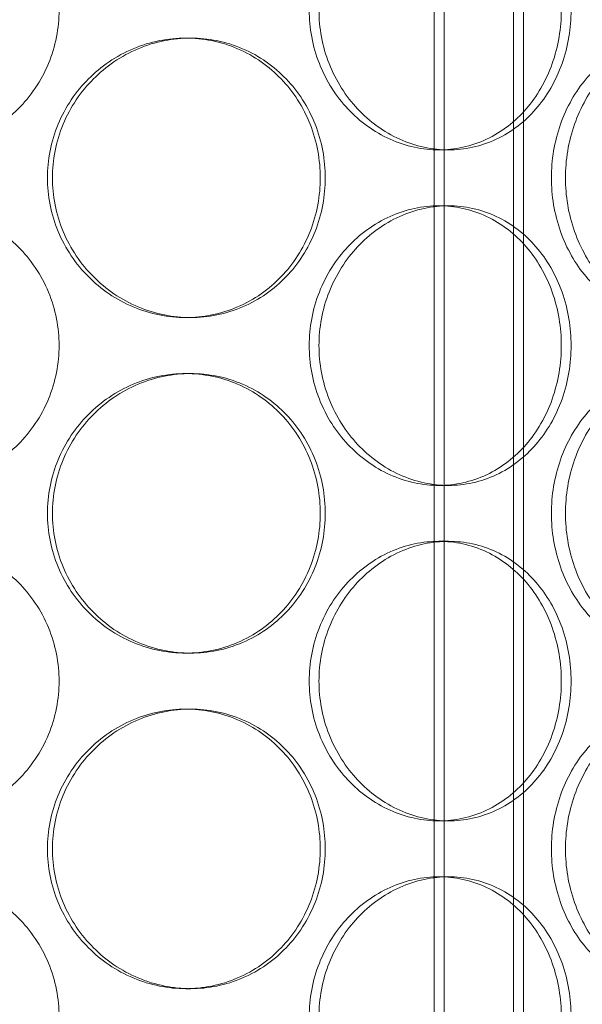
# Model space of a CAD drawing. Units: millimetres. Extents: x 301593 to 323307, y 164090 to 179454.
# Drawn here: x 304637 to 304738, y 175464 to 175640 of the extents above; entities that cross this region are included whole.
import ezdxf

# ---------------------------------------------------------------- set-up
doc = ezdxf.new("R2010")
doc.units = ezdxf.units.MM
doc.linetypes.add('DASHED', pattern=[0])
doc.layers.add('Skrytá (ISO)', color=1, linetype='DASHED', lineweight=18)

msp = doc.modelspace()

# ---------------------------------------------------------------- linework, layer by layer
at = {"layer": 'Skrytá (ISO)', "ltscale": 13.539652}
for p, q in [((304711.14, 175190.48), (304711.14, 176198.48)), ((304712.94, 175190.48), (304712.94, 176198.48)), ((304725.34, 175190.48), (304725.34, 176198.48)), ((304727.14, 175190.48), (304727.14, 176198.48))]:
    msp.add_line(p, q, dxfattribs=at)
at = {"layer": 'Skrytá (ISO)', "ltscale": 0.253737}
for p, q in [((304667.65, 175636.48), (304666.76, 175636.48)), ((304711.99, 175616.48), (304713.73, 175616.48)), ((304711.99, 175606.48), (304713.73, 175606.48)), ((304667.65, 175586.48), (304666.76, 175586.48)), ((304667.65, 175576.48), (304666.76, 175576.48)), ((304711.99, 175556.48), (304713.73, 175556.48)), ((304711.99, 175546.48), (304713.73, 175546.48)), ((304667.65, 175526.48), (304666.76, 175526.48)), ((304667.65, 175516.48), (304666.76, 175516.48)), ((304711.99, 175496.48), (304713.73, 175496.48)), ((304711.99, 175486.48), (304713.73, 175486.48)), ((304667.65, 175466.48), (304666.76, 175466.48))]:
    msp.add_line(p, q, dxfattribs=at)
at = {"layer": 'Skrytá (ISO)', "ltscale": 12.66987}
for points in [[(304644.14, 175641.48), (304644.14, 175639.91), (304643.99, 175638.29), (304643.36, 175635.06), (304642.88, 175633.45), (304641.6, 175630.37), (304640.8, 175628.9), (304638.97, 175626.17), (304637.93, 175624.92), (304635.71, 175622.7), (304634.46, 175621.66), (304631.73, 175619.82), (304630.25, 175619.03), (304627.17, 175617.75), (304625.57, 175617.27), (304622.34, 175616.64), (304620.71, 175616.48), (304617.57, 175616.48), (304615.95, 175616.64), (304612.72, 175617.27), (304611.11, 175617.75), (304608.03, 175619.03), (304606.56, 175619.82), (304603.83, 175621.66), (304602.57, 175622.7), (304600.35, 175624.92), (304599.31, 175626.17), (304597.48, 175628.9), (304596.68, 175630.37), (304595.41, 175633.45), (304594.93, 175635.06), (304594.29, 175638.29), (304594.14, 175639.91), (304594.14, 175643.06), (304594.29, 175644.68), (304594.93, 175647.91), (304595.41, 175649.52), (304596.68, 175652.6), (304597.48, 175654.07), (304599.31, 175656.8), (304600.35, 175658.05), (304602.57, 175660.27), (304603.83, 175661.31), (304606.56, 175663.15), (304608.03, 175663.94), (304611.11, 175665.22), (304612.72, 175665.7), (304615.95, 175666.33), (304617.57, 175666.48), (304620.71, 175666.48), (304622.34, 175666.33), (304625.57, 175665.7), (304627.17, 175665.22), (304630.25, 175663.94), (304631.73, 175663.15), (304634.46, 175661.31), (304635.71, 175660.27), (304637.93, 175658.05), (304638.97, 175656.8), (304640.8, 175654.07), (304641.6, 175652.6), (304642.88, 175649.52), (304643.36, 175647.91), (304643.99, 175644.68), (304644.14, 175643.06), (304644.14, 175641.48)], [(304735.63, 175641.48), (304735.63, 175639.91), (304735.5, 175638.29), (304734.96, 175635.06), (304734.55, 175633.45), (304733.46, 175630.37), (304732.78, 175628.9), (304731.2, 175626.17), (304730.3, 175624.92), (304728.38, 175622.7), (304727.3, 175621.66), (304724.91, 175619.82), (304723.62, 175619.03), (304720.9, 175617.75), (304719.48, 175617.27), (304716.6, 175616.64), (304715.14, 175616.48), (304712.31, 175616.48), (304710.84, 175616.64), (304707.9, 175617.27), (304706.43, 175617.75), (304703.6, 175619.03), (304702.23, 175619.82), (304699.7, 175621.66), (304698.53, 175622.7), (304696.45, 175624.92), (304695.47, 175626.17), (304693.74, 175628.9), (304692.99, 175630.37), (304691.78, 175633.45), (304691.32, 175635.06), (304690.72, 175638.29), (304690.58, 175639.91), (304690.58, 175643.06), (304690.72, 175644.68), (304691.32, 175647.91), (304691.78, 175649.52), (304692.99, 175652.6), (304693.74, 175654.07), (304695.47, 175656.8), (304696.45, 175658.05), (304698.53, 175660.27), (304699.7, 175661.31), (304702.23, 175663.15), (304703.6, 175663.94), (304706.43, 175665.22), (304707.9, 175665.7), (304710.84, 175666.33), (304712.31, 175666.48), (304715.14, 175666.48), (304716.6, 175666.33), (304719.48, 175665.7), (304720.9, 175665.22), (304723.62, 175663.94), (304724.91, 175663.15), (304727.3, 175661.31), (304728.38, 175660.27), (304730.3, 175658.05), (304731.2, 175656.8), (304732.78, 175654.07), (304733.46, 175652.6), (304734.55, 175649.52), (304734.96, 175647.91), (304735.5, 175644.68), (304735.63, 175643.06), (304735.63, 175641.48)], [(304644.14, 175581.48), (304644.14, 175579.91), (304643.99, 175578.29), (304643.36, 175575.06), (304642.88, 175573.45), (304641.6, 175570.37), (304640.8, 175568.9), (304638.97, 175566.17), (304637.93, 175564.92), (304635.71, 175562.7), (304634.46, 175561.66), (304631.73, 175559.82), (304630.25, 175559.03), (304627.17, 175557.75), (304625.57, 175557.27), (304622.34, 175556.64), (304620.71, 175556.48), (304617.57, 175556.48), (304615.95, 175556.64), (304612.72, 175557.27), (304611.11, 175557.75), (304608.03, 175559.03), (304606.56, 175559.82), (304603.83, 175561.66), (304602.57, 175562.7), (304600.35, 175564.92), (304599.31, 175566.17), (304597.48, 175568.9), (304596.68, 175570.37), (304595.41, 175573.45), (304594.93, 175575.06), (304594.29, 175578.29), (304594.14, 175579.91), (304594.14, 175583.06), (304594.29, 175584.68), (304594.93, 175587.91), (304595.41, 175589.52), (304596.68, 175592.6), (304597.48, 175594.07), (304599.31, 175596.8), (304600.35, 175598.05), (304602.57, 175600.27), (304603.83, 175601.31), (304606.56, 175603.15), (304608.03, 175603.94), (304611.11, 175605.22), (304612.72, 175605.7), (304615.95, 175606.33), (304617.57, 175606.48), (304620.71, 175606.48), (304622.34, 175606.33), (304625.57, 175605.7), (304627.17, 175605.22), (304630.25, 175603.94), (304631.73, 175603.15), (304634.46, 175601.31), (304635.71, 175600.27), (304637.93, 175598.05), (304638.97, 175596.8), (304640.8, 175594.07), (304641.6, 175592.6), (304642.88, 175589.52), (304643.36, 175587.91), (304643.99, 175584.68), (304644.14, 175583.06), (304644.14, 175581.48)], [(304735.63, 175581.48), (304735.63, 175579.91), (304735.5, 175578.29), (304734.96, 175575.06), (304734.55, 175573.45), (304733.46, 175570.37), (304732.78, 175568.9), (304731.2, 175566.17), (304730.3, 175564.92), (304728.38, 175562.7), (304727.3, 175561.66), (304724.91, 175559.82), (304723.62, 175559.03), (304720.9, 175557.75), (304719.48, 175557.27), (304716.6, 175556.64), (304715.14, 175556.48), (304712.31, 175556.48), (304710.84, 175556.64), (304707.9, 175557.27), (304706.43, 175557.75), (304703.6, 175559.03), (304702.23, 175559.82), (304699.7, 175561.66), (304698.53, 175562.7), (304696.45, 175564.92), (304695.47, 175566.17), (304693.74, 175568.9), (304692.99, 175570.37), (304691.78, 175573.45), (304691.32, 175575.06), (304690.72, 175578.29), (304690.58, 175579.91), (304690.58, 175583.06), (304690.72, 175584.68), (304691.32, 175587.91), (304691.78, 175589.52), (304692.99, 175592.6), (304693.74, 175594.07), (304695.47, 175596.8), (304696.45, 175598.05), (304698.53, 175600.27), (304699.7, 175601.31), (304702.23, 175603.15), (304703.6, 175603.94), (304706.43, 175605.22), (304707.9, 175605.7), (304710.84, 175606.33), (304712.31, 175606.48), (304715.14, 175606.48), (304716.6, 175606.33), (304719.48, 175605.7), (304720.9, 175605.22), (304723.62, 175603.94), (304724.91, 175603.15), (304727.3, 175601.31), (304728.38, 175600.27), (304730.3, 175598.05), (304731.2, 175596.8), (304732.78, 175594.07), (304733.46, 175592.6), (304734.55, 175589.52), (304734.96, 175587.91), (304735.5, 175584.68), (304735.63, 175583.06), (304735.63, 175581.48)], [(304644.14, 175521.48), (304644.14, 175519.91), (304643.99, 175518.29), (304643.36, 175515.06), (304642.88, 175513.45), (304641.6, 175510.37), (304640.8, 175508.9), (304638.97, 175506.17), (304637.93, 175504.92), (304635.71, 175502.7), (304634.46, 175501.66), (304631.73, 175499.82), (304630.25, 175499.03), (304627.17, 175497.75), (304625.57, 175497.27), (304622.34, 175496.64), (304620.71, 175496.48), (304617.57, 175496.48), (304615.95, 175496.64), (304612.72, 175497.27), (304611.11, 175497.75), (304608.03, 175499.03), (304606.56, 175499.82), (304603.83, 175501.66), (304602.57, 175502.7), (304600.35, 175504.92), (304599.31, 175506.17), (304597.48, 175508.9), (304596.68, 175510.37), (304595.41, 175513.45), (304594.93, 175515.06), (304594.29, 175518.29), (304594.14, 175519.91), (304594.14, 175523.06), (304594.29, 175524.68), (304594.93, 175527.91), (304595.41, 175529.52), (304596.68, 175532.6), (304597.48, 175534.07), (304599.31, 175536.8), (304600.35, 175538.05), (304602.57, 175540.27), (304603.83, 175541.31), (304606.56, 175543.15), (304608.03, 175543.94), (304611.11, 175545.22), (304612.72, 175545.7), (304615.95, 175546.33), (304617.57, 175546.48), (304620.71, 175546.48), (304622.34, 175546.33), (304625.57, 175545.7), (304627.17, 175545.22), (304630.25, 175543.94), (304631.73, 175543.15), (304634.46, 175541.31), (304635.71, 175540.27), (304637.93, 175538.05), (304638.97, 175536.8), (304640.8, 175534.07), (304641.6, 175532.6), (304642.88, 175529.52), (304643.36, 175527.91), (304643.99, 175524.68), (304644.14, 175523.06), (304644.14, 175521.48)], [(304735.63, 175521.48), (304735.63, 175519.91), (304735.5, 175518.29), (304734.96, 175515.06), (304734.55, 175513.45), (304733.46, 175510.37), (304732.78, 175508.9), (304731.2, 175506.17), (304730.3, 175504.92), (304728.38, 175502.7), (304727.3, 175501.66), (304724.91, 175499.82), (304723.62, 175499.03), (304720.9, 175497.75), (304719.48, 175497.27), (304716.6, 175496.64), (304715.14, 175496.48), (304712.31, 175496.48), (304710.84, 175496.64), (304707.9, 175497.27), (304706.43, 175497.75), (304703.6, 175499.03), (304702.23, 175499.82), (304699.7, 175501.66), (304698.53, 175502.7), (304696.45, 175504.92), (304695.47, 175506.17), (304693.74, 175508.9), (304692.99, 175510.37), (304691.78, 175513.45), (304691.32, 175515.06), (304690.72, 175518.29), (304690.58, 175519.91), (304690.58, 175523.06), (304690.72, 175524.68), (304691.32, 175527.91), (304691.78, 175529.52), (304692.99, 175532.6), (304693.74, 175534.07), (304695.47, 175536.8), (304696.45, 175538.05), (304698.53, 175540.27), (304699.7, 175541.31), (304702.23, 175543.15), (304703.6, 175543.94), (304706.43, 175545.22), (304707.9, 175545.7), (304710.84, 175546.33), (304712.31, 175546.48), (304715.14, 175546.48), (304716.6, 175546.33), (304719.48, 175545.7), (304720.9, 175545.22), (304723.62, 175543.94), (304724.91, 175543.15), (304727.3, 175541.31), (304728.38, 175540.27), (304730.3, 175538.05), (304731.2, 175536.8), (304732.78, 175534.07), (304733.46, 175532.6), (304734.55, 175529.52), (304734.96, 175527.91), (304735.5, 175524.68), (304735.63, 175523.06), (304735.63, 175521.48)], [(304644.14, 175461.48), (304644.14, 175459.91), (304643.99, 175458.29), (304643.36, 175455.06), (304642.88, 175453.45), (304641.6, 175450.37), (304640.8, 175448.9), (304638.97, 175446.17), (304637.93, 175444.92), (304635.71, 175442.7), (304634.46, 175441.66), (304631.73, 175439.82), (304630.25, 175439.03), (304627.17, 175437.75), (304625.57, 175437.27), (304622.34, 175436.64), (304620.71, 175436.48), (304617.57, 175436.48), (304615.95, 175436.64), (304612.72, 175437.27), (304611.11, 175437.75), (304608.03, 175439.03), (304606.56, 175439.82), (304603.83, 175441.66), (304602.57, 175442.7), (304600.35, 175444.92), (304599.31, 175446.17), (304597.48, 175448.9), (304596.68, 175450.37), (304595.41, 175453.45), (304594.93, 175455.06), (304594.29, 175458.29), (304594.14, 175459.91), (304594.14, 175463.06), (304594.29, 175464.68), (304594.93, 175467.91), (304595.41, 175469.52), (304596.68, 175472.6), (304597.48, 175474.07), (304599.31, 175476.8), (304600.35, 175478.05), (304602.57, 175480.27), (304603.83, 175481.31), (304606.56, 175483.15), (304608.03, 175483.94), (304611.11, 175485.22), (304612.72, 175485.7), (304615.95, 175486.33), (304617.57, 175486.48), (304620.71, 175486.48), (304622.34, 175486.33), (304625.57, 175485.7), (304627.17, 175485.22), (304630.25, 175483.94), (304631.73, 175483.15), (304634.46, 175481.31), (304635.71, 175480.27), (304637.93, 175478.05), (304638.97, 175476.8), (304640.8, 175474.07), (304641.6, 175472.6), (304642.88, 175469.52), (304643.36, 175467.91), (304643.99, 175464.68), (304644.14, 175463.06), (304644.14, 175461.48)], [(304735.63, 175461.48), (304735.63, 175459.91), (304735.5, 175458.29), (304734.96, 175455.06), (304734.55, 175453.45), (304733.46, 175450.37), (304732.78, 175448.9), (304731.2, 175446.17), (304730.3, 175444.92), (304728.38, 175442.7), (304727.3, 175441.66), (304724.91, 175439.82), (304723.62, 175439.03), (304720.9, 175437.75), (304719.48, 175437.27), (304716.6, 175436.64), (304715.14, 175436.48), (304712.31, 175436.48), (304710.84, 175436.64), (304707.9, 175437.27), (304706.43, 175437.75), (304703.6, 175439.03), (304702.23, 175439.82), (304699.7, 175441.66), (304698.53, 175442.7), (304696.45, 175444.92), (304695.47, 175446.17), (304693.74, 175448.9), (304692.99, 175450.37), (304691.78, 175453.45), (304691.32, 175455.06), (304690.72, 175458.29), (304690.58, 175459.91), (304690.58, 175463.06), (304690.72, 175464.68), (304691.32, 175467.91), (304691.78, 175469.52), (304692.99, 175472.6), (304693.74, 175474.07), (304695.47, 175476.8), (304696.45, 175478.05), (304698.53, 175480.27), (304699.7, 175481.31), (304702.23, 175483.15), (304703.6, 175483.94), (304706.43, 175485.22), (304707.9, 175485.7), (304710.84, 175486.33), (304712.31, 175486.48), (304715.14, 175486.48), (304716.6, 175486.33), (304719.48, 175485.7), (304720.9, 175485.22), (304723.62, 175483.94), (304724.91, 175483.15), (304727.3, 175481.31), (304728.38, 175480.27), (304730.3, 175478.05), (304731.2, 175476.8), (304732.78, 175474.07), (304733.46, 175472.6), (304734.55, 175469.52), (304734.96, 175467.91), (304735.5, 175464.68), (304735.63, 175463.06), (304735.63, 175461.48)]]:
    msp.add_open_spline(points, degree=3, knots=[0, 0, 0, 0, 0.471305, 0.471305, 0.94261, 0.94261, 1.413915, 1.413915, 1.88522, 1.88522, 2.356523, 2.356523, 2.827825, 2.827825, 3.299127, 3.299127, 3.77043, 3.77043, 4.241732, 4.241732, 4.713034, 4.713034, 5.184337, 5.184337, 5.655639, 5.655639, 6.126944, 6.126944, 6.598249, 6.598249, 7.069554, 7.069554, 7.540859, 7.540859, 8.012164, 8.012164, 8.483469, 8.483469, 8.954774, 8.954774, 9.42608, 9.42608, 9.897382, 9.897382, 10.368684, 10.368684, 10.839987, 10.839987, 11.311289, 11.311289, 11.782591, 11.782591, 12.253893, 12.253893, 12.725196, 12.725196, 13.196498, 13.196498, 13.667803, 13.667803, 14.139108, 14.139108, 14.610413, 14.610413, 15.081718, 15.081718, 15.081718, 15.081718], dxfattribs=at)
at = {"layer": 'Skrytá (ISO)', "ltscale": 12.670268}
for points in [[(304733.88, 175641.48), (304733.88, 175643.06), (304733.75, 175644.68), (304733.21, 175647.91), (304732.8, 175649.52), (304731.71, 175652.6), (304731.03, 175654.07), (304729.46, 175656.8), (304728.56, 175658.05), (304726.64, 175660.27), (304725.56, 175661.31), (304723.17, 175663.15), (304721.88, 175663.94), (304719.17, 175665.22), (304717.74, 175665.7), (304714.86, 175666.33), (304713.41, 175666.48), (304710.58, 175666.48), (304709.11, 175666.33), (304706.16, 175665.7), (304704.69, 175665.22), (304701.86, 175663.94), (304700.49, 175663.15), (304697.96, 175661.31), (304696.79, 175660.27), (304694.71, 175658.05), (304693.73, 175656.8), (304692, 175654.07), (304691.25, 175652.6), (304690.04, 175649.52), (304689.58, 175647.91), (304688.98, 175644.68), (304688.83, 175643.06), (304688.83, 175639.91), (304688.98, 175638.29), (304689.58, 175635.06), (304690.04, 175633.45), (304691.25, 175630.37), (304692, 175628.9), (304693.73, 175626.17), (304694.71, 175624.92), (304696.79, 175622.7), (304697.96, 175621.66), (304700.49, 175619.82), (304701.86, 175619.03), (304704.69, 175617.75), (304706.16, 175617.27), (304709.11, 175616.64), (304710.58, 175616.48), (304713.41, 175616.48), (304714.86, 175616.64), (304717.74, 175617.27), (304719.17, 175617.75), (304721.88, 175619.03), (304723.17, 175619.82), (304725.56, 175621.66), (304726.64, 175622.7), (304728.56, 175624.92), (304729.46, 175626.17), (304731.03, 175628.9), (304731.71, 175630.37), (304732.8, 175633.45), (304733.21, 175635.06), (304733.75, 175638.29), (304733.88, 175639.91), (304733.88, 175641.48)], [(304642.06, 175611.48), (304642.06, 175609.91), (304642.21, 175608.29), (304642.85, 175605.06), (304643.33, 175603.45), (304644.6, 175600.37), (304645.4, 175598.9), (304647.23, 175596.17), (304648.26, 175594.92), (304650.47, 175592.7), (304651.71, 175591.66), (304654.41, 175589.82), (304655.87, 175589.03), (304658.9, 175587.75), (304660.48, 175587.27), (304663.64, 175586.64), (304665.23, 175586.48), (304668.29, 175586.48), (304669.87, 175586.64), (304673.01, 175587.27), (304674.56, 175587.75), (304677.53, 175589.03), (304678.95, 175589.82), (304681.57, 175591.66), (304682.77, 175592.7), (304684.89, 175594.92), (304685.89, 175596.17), (304687.64, 175598.9), (304688.39, 175600.37), (304689.61, 175603.45), (304690.06, 175605.06), (304690.67, 175608.29), (304690.81, 175609.91), (304690.81, 175613.06), (304690.67, 175614.68), (304690.06, 175617.91), (304689.61, 175619.52), (304688.39, 175622.6), (304687.64, 175624.07), (304685.89, 175626.8), (304684.89, 175628.05), (304682.77, 175630.27), (304681.57, 175631.31), (304678.95, 175633.15), (304677.53, 175633.94), (304674.56, 175635.22), (304673.01, 175635.7), (304669.87, 175636.33), (304668.29, 175636.48), (304665.23, 175636.48), (304663.64, 175636.33), (304660.48, 175635.7), (304658.9, 175635.22), (304655.87, 175633.94), (304654.41, 175633.15), (304651.71, 175631.31), (304650.47, 175630.27), (304648.26, 175628.05), (304647.23, 175626.8), (304645.4, 175624.07), (304644.6, 175622.6), (304643.33, 175619.52), (304642.85, 175617.91), (304642.21, 175614.68), (304642.06, 175613.06), (304642.06, 175611.48)], [(304732.11, 175611.48), (304732.11, 175609.91), (304732.24, 175608.29), (304732.78, 175605.06), (304733.19, 175603.45), (304734.27, 175600.37), (304734.95, 175598.9), (304736.49, 175596.17), (304737.37, 175594.92), (304739.22, 175592.7), (304740.25, 175591.66), (304742.5, 175589.82), (304743.71, 175589.03), (304746.2, 175587.75), (304747.49, 175587.27), (304750.06, 175586.64), (304751.34, 175586.48), (304753.8, 175586.48), (304755.06, 175586.64), (304757.54, 175587.27), (304758.76, 175587.75), (304761.08, 175589.03), (304762.18, 175589.82), (304764.2, 175591.66), (304765.12, 175592.7), (304766.74, 175594.92), (304767.5, 175596.17), (304768.82, 175598.9), (304769.39, 175600.37), (304770.3, 175603.45), (304770.64, 175605.06), (304771.09, 175608.29), (304771.2, 175609.91), (304771.2, 175613.06), (304771.09, 175614.68), (304770.64, 175617.91), (304770.3, 175619.52), (304769.39, 175622.6), (304768.82, 175624.07), (304767.5, 175626.8), (304766.74, 175628.05), (304765.12, 175630.27), (304764.2, 175631.31), (304762.18, 175633.15), (304761.08, 175633.94), (304758.76, 175635.22), (304757.54, 175635.7), (304755.06, 175636.33), (304753.8, 175636.48), (304751.34, 175636.48), (304750.06, 175636.33), (304747.49, 175635.7), (304746.2, 175635.22), (304743.71, 175633.94), (304742.5, 175633.15), (304740.25, 175631.31), (304739.22, 175630.27), (304737.37, 175628.05), (304736.49, 175626.8), (304734.95, 175624.07), (304734.27, 175622.6), (304733.19, 175619.52), (304732.78, 175617.91), (304732.24, 175614.68), (304732.11, 175613.06), (304732.11, 175611.48)], [(304733.88, 175581.48), (304733.88, 175583.06), (304733.75, 175584.68), (304733.21, 175587.91), (304732.8, 175589.52), (304731.71, 175592.6), (304731.03, 175594.07), (304729.46, 175596.8), (304728.56, 175598.05), (304726.64, 175600.27), (304725.56, 175601.31), (304723.17, 175603.15), (304721.88, 175603.94), (304719.17, 175605.22), (304717.74, 175605.7), (304714.86, 175606.33), (304713.41, 175606.48), (304710.58, 175606.48), (304709.11, 175606.33), (304706.16, 175605.7), (304704.69, 175605.22), (304701.86, 175603.94), (304700.49, 175603.15), (304697.96, 175601.31), (304696.79, 175600.27), (304694.71, 175598.05), (304693.73, 175596.8), (304692, 175594.07), (304691.25, 175592.6), (304690.04, 175589.52), (304689.58, 175587.91), (304688.98, 175584.68), (304688.83, 175583.06), (304688.83, 175579.91), (304688.98, 175578.29), (304689.58, 175575.06), (304690.04, 175573.45), (304691.25, 175570.37), (304692, 175568.9), (304693.73, 175566.17), (304694.71, 175564.92), (304696.79, 175562.7), (304697.96, 175561.66), (304700.49, 175559.82), (304701.86, 175559.03), (304704.69, 175557.75), (304706.16, 175557.27), (304709.11, 175556.64), (304710.58, 175556.48), (304713.41, 175556.48), (304714.86, 175556.64), (304717.74, 175557.27), (304719.17, 175557.75), (304721.88, 175559.03), (304723.17, 175559.82), (304725.56, 175561.66), (304726.64, 175562.7), (304728.56, 175564.92), (304729.46, 175566.17), (304731.03, 175568.9), (304731.71, 175570.37), (304732.8, 175573.45), (304733.21, 175575.06), (304733.75, 175578.29), (304733.88, 175579.91), (304733.88, 175581.48)], [(304642.06, 175551.48), (304642.06, 175549.91), (304642.21, 175548.29), (304642.85, 175545.06), (304643.33, 175543.45), (304644.6, 175540.37), (304645.4, 175538.9), (304647.23, 175536.17), (304648.26, 175534.92), (304650.47, 175532.7), (304651.71, 175531.66), (304654.41, 175529.82), (304655.87, 175529.03), (304658.9, 175527.75), (304660.48, 175527.27), (304663.64, 175526.64), (304665.23, 175526.48), (304668.29, 175526.48), (304669.87, 175526.64), (304673.01, 175527.27), (304674.56, 175527.75), (304677.53, 175529.03), (304678.95, 175529.82), (304681.57, 175531.66), (304682.77, 175532.7), (304684.89, 175534.92), (304685.89, 175536.17), (304687.64, 175538.9), (304688.39, 175540.37), (304689.61, 175543.45), (304690.06, 175545.06), (304690.67, 175548.29), (304690.81, 175549.91), (304690.81, 175553.06), (304690.67, 175554.68), (304690.06, 175557.91), (304689.61, 175559.52), (304688.39, 175562.6), (304687.64, 175564.07), (304685.89, 175566.8), (304684.89, 175568.05), (304682.77, 175570.27), (304681.57, 175571.31), (304678.95, 175573.15), (304677.53, 175573.94), (304674.56, 175575.22), (304673.01, 175575.7), (304669.87, 175576.33), (304668.29, 175576.48), (304665.23, 175576.48), (304663.64, 175576.33), (304660.48, 175575.7), (304658.9, 175575.22), (304655.87, 175573.94), (304654.41, 175573.15), (304651.71, 175571.31), (304650.47, 175570.27), (304648.26, 175568.05), (304647.23, 175566.8), (304645.4, 175564.07), (304644.6, 175562.6), (304643.33, 175559.52), (304642.85, 175557.91), (304642.21, 175554.68), (304642.06, 175553.06), (304642.06, 175551.48)], [(304732.11, 175551.48), (304732.11, 175549.91), (304732.24, 175548.29), (304732.78, 175545.06), (304733.19, 175543.45), (304734.27, 175540.37), (304734.95, 175538.9), (304736.49, 175536.17), (304737.37, 175534.92), (304739.22, 175532.7), (304740.25, 175531.66), (304742.5, 175529.82), (304743.71, 175529.03), (304746.2, 175527.75), (304747.49, 175527.27), (304750.06, 175526.64), (304751.34, 175526.48), (304753.8, 175526.48), (304755.06, 175526.64), (304757.54, 175527.27), (304758.76, 175527.75), (304761.08, 175529.03), (304762.18, 175529.82), (304764.2, 175531.66), (304765.12, 175532.7), (304766.74, 175534.92), (304767.5, 175536.17), (304768.82, 175538.9), (304769.39, 175540.37), (304770.3, 175543.45), (304770.64, 175545.06), (304771.09, 175548.29), (304771.2, 175549.91), (304771.2, 175553.06), (304771.09, 175554.68), (304770.64, 175557.91), (304770.3, 175559.52), (304769.39, 175562.6), (304768.82, 175564.07), (304767.5, 175566.8), (304766.74, 175568.05), (304765.12, 175570.27), (304764.2, 175571.31), (304762.18, 175573.15), (304761.08, 175573.94), (304758.76, 175575.22), (304757.54, 175575.7), (304755.06, 175576.33), (304753.8, 175576.48), (304751.34, 175576.48), (304750.06, 175576.33), (304747.49, 175575.7), (304746.2, 175575.22), (304743.71, 175573.94), (304742.5, 175573.15), (304740.25, 175571.31), (304739.22, 175570.27), (304737.37, 175568.05), (304736.49, 175566.8), (304734.95, 175564.07), (304734.27, 175562.6), (304733.19, 175559.52), (304732.78, 175557.91), (304732.24, 175554.68), (304732.11, 175553.06), (304732.11, 175551.48)], [(304733.88, 175521.48), (304733.88, 175523.06), (304733.75, 175524.68), (304733.21, 175527.91), (304732.8, 175529.52), (304731.71, 175532.6), (304731.03, 175534.07), (304729.46, 175536.8), (304728.56, 175538.05), (304726.64, 175540.27), (304725.56, 175541.31), (304723.17, 175543.15), (304721.88, 175543.94), (304719.17, 175545.22), (304717.74, 175545.7), (304714.86, 175546.33), (304713.41, 175546.48), (304710.58, 175546.48), (304709.11, 175546.33), (304706.16, 175545.7), (304704.69, 175545.22), (304701.86, 175543.94), (304700.49, 175543.15), (304697.96, 175541.31), (304696.79, 175540.27), (304694.71, 175538.05), (304693.73, 175536.8), (304692, 175534.07), (304691.25, 175532.6), (304690.04, 175529.52), (304689.58, 175527.91), (304688.98, 175524.68), (304688.83, 175523.06), (304688.83, 175519.91), (304688.98, 175518.29), (304689.58, 175515.06), (304690.04, 175513.45), (304691.25, 175510.37), (304692, 175508.9), (304693.73, 175506.17), (304694.71, 175504.92), (304696.79, 175502.7), (304697.96, 175501.66), (304700.49, 175499.82), (304701.86, 175499.03), (304704.69, 175497.75), (304706.16, 175497.27), (304709.11, 175496.64), (304710.58, 175496.48), (304713.41, 175496.48), (304714.86, 175496.64), (304717.74, 175497.27), (304719.17, 175497.75), (304721.88, 175499.03), (304723.17, 175499.82), (304725.56, 175501.66), (304726.64, 175502.7), (304728.56, 175504.92), (304729.46, 175506.17), (304731.03, 175508.9), (304731.71, 175510.37), (304732.8, 175513.45), (304733.21, 175515.06), (304733.75, 175518.29), (304733.88, 175519.91), (304733.88, 175521.48)], [(304642.06, 175491.48), (304642.06, 175489.91), (304642.21, 175488.29), (304642.85, 175485.06), (304643.33, 175483.45), (304644.6, 175480.37), (304645.4, 175478.9), (304647.23, 175476.17), (304648.26, 175474.92), (304650.47, 175472.7), (304651.71, 175471.66), (304654.41, 175469.82), (304655.87, 175469.03), (304658.9, 175467.75), (304660.48, 175467.27), (304663.64, 175466.64), (304665.23, 175466.48), (304668.29, 175466.48), (304669.87, 175466.64), (304673.01, 175467.27), (304674.56, 175467.75), (304677.53, 175469.03), (304678.95, 175469.82), (304681.57, 175471.66), (304682.77, 175472.7), (304684.89, 175474.92), (304685.89, 175476.17), (304687.64, 175478.9), (304688.39, 175480.37), (304689.61, 175483.45), (304690.06, 175485.06), (304690.67, 175488.29), (304690.81, 175489.91), (304690.81, 175493.06), (304690.67, 175494.68), (304690.06, 175497.91), (304689.61, 175499.52), (304688.39, 175502.6), (304687.64, 175504.07), (304685.89, 175506.8), (304684.89, 175508.05), (304682.77, 175510.27), (304681.57, 175511.31), (304678.95, 175513.15), (304677.53, 175513.94), (304674.56, 175515.22), (304673.01, 175515.7), (304669.87, 175516.33), (304668.29, 175516.48), (304665.23, 175516.48), (304663.64, 175516.33), (304660.48, 175515.7), (304658.9, 175515.22), (304655.87, 175513.94), (304654.41, 175513.15), (304651.71, 175511.31), (304650.47, 175510.27), (304648.26, 175508.05), (304647.23, 175506.8), (304645.4, 175504.07), (304644.6, 175502.6), (304643.33, 175499.52), (304642.85, 175497.91), (304642.21, 175494.68), (304642.06, 175493.06), (304642.06, 175491.48)], [(304732.11, 175491.48), (304732.11, 175489.91), (304732.24, 175488.29), (304732.78, 175485.06), (304733.19, 175483.45), (304734.27, 175480.37), (304734.95, 175478.9), (304736.49, 175476.17), (304737.37, 175474.92), (304739.22, 175472.7), (304740.25, 175471.66), (304742.5, 175469.82), (304743.71, 175469.03), (304746.2, 175467.75), (304747.49, 175467.27), (304750.06, 175466.64), (304751.34, 175466.48), (304753.8, 175466.48), (304755.06, 175466.64), (304757.54, 175467.27), (304758.76, 175467.75), (304761.08, 175469.03), (304762.18, 175469.82), (304764.2, 175471.66), (304765.12, 175472.7), (304766.74, 175474.92), (304767.5, 175476.17), (304768.82, 175478.9), (304769.39, 175480.37), (304770.3, 175483.45), (304770.64, 175485.06), (304771.09, 175488.29), (304771.2, 175489.91), (304771.2, 175493.06), (304771.09, 175494.68), (304770.64, 175497.91), (304770.3, 175499.52), (304769.39, 175502.6), (304768.82, 175504.07), (304767.5, 175506.8), (304766.74, 175508.05), (304765.12, 175510.27), (304764.2, 175511.31), (304762.18, 175513.15), (304761.08, 175513.94), (304758.76, 175515.22), (304757.54, 175515.7), (304755.06, 175516.33), (304753.8, 175516.48), (304751.34, 175516.48), (304750.06, 175516.33), (304747.49, 175515.7), (304746.2, 175515.22), (304743.71, 175513.94), (304742.5, 175513.15), (304740.25, 175511.31), (304739.22, 175510.27), (304737.37, 175508.05), (304736.49, 175506.8), (304734.95, 175504.07), (304734.27, 175502.6), (304733.19, 175499.52), (304732.78, 175497.91), (304732.24, 175494.68), (304732.11, 175493.06), (304732.11, 175491.48)], [(304733.88, 175461.48), (304733.88, 175463.06), (304733.75, 175464.68), (304733.21, 175467.91), (304732.8, 175469.52), (304731.71, 175472.6), (304731.03, 175474.07), (304729.46, 175476.8), (304728.56, 175478.05), (304726.64, 175480.27), (304725.56, 175481.31), (304723.17, 175483.15), (304721.88, 175483.94), (304719.17, 175485.22), (304717.74, 175485.7), (304714.86, 175486.33), (304713.41, 175486.48), (304710.58, 175486.48), (304709.11, 175486.33), (304706.16, 175485.7), (304704.69, 175485.22), (304701.86, 175483.94), (304700.49, 175483.15), (304697.96, 175481.31), (304696.79, 175480.27), (304694.71, 175478.05), (304693.73, 175476.8), (304692, 175474.07), (304691.25, 175472.6), (304690.04, 175469.52), (304689.58, 175467.91), (304688.98, 175464.68), (304688.83, 175463.06), (304688.83, 175459.91), (304688.98, 175458.29), (304689.58, 175455.06), (304690.04, 175453.45), (304691.25, 175450.37), (304692, 175448.9), (304693.73, 175446.17), (304694.71, 175444.92), (304696.79, 175442.7), (304697.96, 175441.66), (304700.49, 175439.82), (304701.86, 175439.03), (304704.69, 175437.75), (304706.16, 175437.27), (304709.11, 175436.64), (304710.58, 175436.48), (304713.41, 175436.48), (304714.86, 175436.64), (304717.74, 175437.27), (304719.17, 175437.75), (304721.88, 175439.03), (304723.17, 175439.82), (304725.56, 175441.66), (304726.64, 175442.7), (304728.56, 175444.92), (304729.46, 175446.17), (304731.03, 175448.9), (304731.71, 175450.37), (304732.8, 175453.45), (304733.21, 175455.06), (304733.75, 175458.29), (304733.88, 175459.91), (304733.88, 175461.48)]]:
    msp.add_open_spline(points, degree=3, knots=[0, 0, 0, 0, 0.471322, 0.471322, 0.942644, 0.942644, 1.413966, 1.413966, 1.885288, 1.885288, 2.356608, 2.356608, 2.827927, 2.827927, 3.299246, 3.299246, 3.770565, 3.770565, 4.241884, 4.241884, 4.713203, 4.713203, 5.184522, 5.184522, 5.655841, 5.655841, 6.127164, 6.127164, 6.598486, 6.598486, 7.069808, 7.069808, 7.54113, 7.54113, 8.012452, 8.012452, 8.483774, 8.483774, 8.955096, 8.955096, 9.426418, 9.426418, 9.897737, 9.897737, 10.369057, 10.369057, 10.840376, 10.840376, 11.311695, 11.311695, 11.783014, 11.783014, 12.254333, 12.254333, 12.725652, 12.725652, 13.196971, 13.196971, 13.668293, 13.668293, 14.139615, 14.139615, 14.610938, 14.610938, 15.08226, 15.08226, 15.08226, 15.08226], dxfattribs=at)
at = {"layer": 'Skrytá (ISO)', "ltscale": 4.988038}
for points, knots in [([(304667.65, 175586.48), (304666.12, 175586.48), (304664.53, 175586.64), (304661.37, 175587.27), (304659.79, 175587.75), (304656.76, 175589.03), (304655.3, 175589.82), (304652.6, 175591.66), (304651.36, 175592.7), (304649.16, 175594.92), (304648.12, 175596.17), (304646.29, 175598.9), (304645.5, 175600.37), (304644.22, 175603.45), (304643.74, 175605.06), (304643.11, 175608.29), (304642.96, 175609.91), (304642.96, 175611.48), (304642.96, 175613.06), (304643.11, 175614.68), (304643.74, 175617.91), (304644.22, 175619.52), (304645.5, 175622.6), (304646.29, 175624.07), (304648.12, 175626.8), (304649.16, 175628.05), (304651.36, 175630.27), (304652.6, 175631.31), (304655.3, 175633.15), (304656.76, 175633.94), (304659.79, 175635.22), (304661.37, 175635.7), (304664.53, 175636.33), (304666.12, 175636.48), (304667.65, 175636.48)], [11.311289, 11.311289, 11.311289, 11.311289, 11.782591, 11.782591, 12.253893, 12.253893, 12.725196, 12.725196, 13.196498, 13.196498, 13.667803, 13.667803, 14.139108, 14.139108, 14.610413, 14.610413, 15.081718, 15.081718, 15.081718, 15.553024, 15.553024, 16.024329, 16.024329, 16.495634, 16.495634, 16.966939, 16.966939, 17.438241, 17.438241, 17.909543, 17.909543, 18.380846, 18.380846, 18.852148, 18.852148, 18.852148, 18.852148]), ([(304667.65, 175636.48), (304669.18, 175636.48), (304670.76, 175636.33), (304673.9, 175635.7), (304675.45, 175635.22), (304678.42, 175633.94), (304679.84, 175633.15), (304682.46, 175631.31), (304683.66, 175630.27), (304685.79, 175628.05), (304686.78, 175626.8), (304688.53, 175624.07), (304689.29, 175622.6), (304690.5, 175619.52), (304690.96, 175617.91), (304691.56, 175614.68), (304691.7, 175613.06), (304691.7, 175609.91), (304691.56, 175608.29), (304690.96, 175605.06), (304690.5, 175603.45), (304689.29, 175600.37), (304688.53, 175598.9), (304686.78, 175596.17), (304685.79, 175594.92), (304683.66, 175592.7), (304682.46, 175591.66), (304679.84, 175589.82), (304678.42, 175589.03), (304675.45, 175587.75), (304673.9, 175587.27), (304670.76, 175586.64), (304669.18, 175586.48), (304667.65, 175586.48)], [3.77043, 3.77043, 3.77043, 3.77043, 4.241732, 4.241732, 4.713034, 4.713034, 5.184337, 5.184337, 5.655639, 5.655639, 6.126944, 6.126944, 6.598249, 6.598249, 7.069554, 7.069554, 7.540859, 7.540859, 8.012164, 8.012164, 8.483469, 8.483469, 8.954774, 8.954774, 9.42608, 9.42608, 9.897382, 9.897382, 10.368684, 10.368684, 10.839987, 10.839987, 11.311289, 11.311289, 11.311289, 11.311289]), ([(304755.06, 175586.48), (304753.83, 175586.48), (304752.55, 175586.64), (304749.98, 175587.27), (304748.69, 175587.75), (304746.2, 175589.03), (304745, 175589.82), (304742.76, 175591.66), (304741.72, 175592.7), (304739.87, 175594.92), (304739, 175596.17), (304737.45, 175598.9), (304736.78, 175600.37), (304735.7, 175603.45), (304735.29, 175605.06), (304734.75, 175608.29), (304734.62, 175609.91), (304734.62, 175611.48), (304734.62, 175613.06), (304734.75, 175614.68), (304735.29, 175617.91), (304735.7, 175619.52), (304736.78, 175622.6), (304737.45, 175624.07), (304739, 175626.8), (304739.87, 175628.05), (304741.72, 175630.27), (304742.76, 175631.31), (304745, 175633.15), (304746.2, 175633.94), (304748.69, 175635.22), (304749.98, 175635.7), (304752.55, 175636.33), (304753.83, 175636.48), (304755.06, 175636.48)], [11.311289, 11.311289, 11.311289, 11.311289, 11.782591, 11.782591, 12.253893, 12.253893, 12.725196, 12.725196, 13.196498, 13.196498, 13.667803, 13.667803, 14.139108, 14.139108, 14.610413, 14.610413, 15.081718, 15.081718, 15.081718, 15.553024, 15.553024, 16.024329, 16.024329, 16.495634, 16.495634, 16.966939, 16.966939, 17.438241, 17.438241, 17.909543, 17.909543, 18.380846, 18.380846, 18.852148, 18.852148, 18.852148, 18.852148]), ([(304667.65, 175526.48), (304666.12, 175526.48), (304664.53, 175526.64), (304661.37, 175527.27), (304659.79, 175527.75), (304656.76, 175529.03), (304655.3, 175529.82), (304652.6, 175531.66), (304651.36, 175532.7), (304649.16, 175534.92), (304648.12, 175536.17), (304646.29, 175538.9), (304645.5, 175540.37), (304644.22, 175543.45), (304643.74, 175545.06), (304643.11, 175548.29), (304642.96, 175549.91), (304642.96, 175551.48), (304642.96, 175553.06), (304643.11, 175554.68), (304643.74, 175557.91), (304644.22, 175559.52), (304645.5, 175562.6), (304646.29, 175564.07), (304648.12, 175566.8), (304649.16, 175568.05), (304651.36, 175570.27), (304652.6, 175571.31), (304655.3, 175573.15), (304656.76, 175573.94), (304659.79, 175575.22), (304661.37, 175575.7), (304664.53, 175576.33), (304666.12, 175576.48), (304667.65, 175576.48)], [11.311289, 11.311289, 11.311289, 11.311289, 11.782591, 11.782591, 12.253893, 12.253893, 12.725196, 12.725196, 13.196498, 13.196498, 13.667803, 13.667803, 14.139108, 14.139108, 14.610413, 14.610413, 15.081718, 15.081718, 15.081718, 15.553024, 15.553024, 16.024329, 16.024329, 16.495634, 16.495634, 16.966939, 16.966939, 17.438241, 17.438241, 17.909543, 17.909543, 18.380846, 18.380846, 18.852148, 18.852148, 18.852148, 18.852148]), ([(304667.65, 175576.48), (304669.18, 175576.48), (304670.76, 175576.33), (304673.9, 175575.7), (304675.45, 175575.22), (304678.42, 175573.94), (304679.84, 175573.15), (304682.46, 175571.31), (304683.66, 175570.27), (304685.79, 175568.05), (304686.78, 175566.8), (304688.53, 175564.07), (304689.29, 175562.6), (304690.5, 175559.52), (304690.96, 175557.91), (304691.56, 175554.68), (304691.7, 175553.06), (304691.7, 175549.91), (304691.56, 175548.29), (304690.96, 175545.06), (304690.5, 175543.45), (304689.29, 175540.37), (304688.53, 175538.9), (304686.78, 175536.17), (304685.79, 175534.92), (304683.66, 175532.7), (304682.46, 175531.66), (304679.84, 175529.82), (304678.42, 175529.03), (304675.45, 175527.75), (304673.9, 175527.27), (304670.76, 175526.64), (304669.18, 175526.48), (304667.65, 175526.48)], [3.77043, 3.77043, 3.77043, 3.77043, 4.241732, 4.241732, 4.713034, 4.713034, 5.184337, 5.184337, 5.655639, 5.655639, 6.126944, 6.126944, 6.598249, 6.598249, 7.069554, 7.069554, 7.540859, 7.540859, 8.012164, 8.012164, 8.483469, 8.483469, 8.954774, 8.954774, 9.42608, 9.42608, 9.897382, 9.897382, 10.368684, 10.368684, 10.839987, 10.839987, 11.311289, 11.311289, 11.311289, 11.311289]), ([(304755.06, 175526.48), (304753.83, 175526.48), (304752.55, 175526.64), (304749.98, 175527.27), (304748.69, 175527.75), (304746.2, 175529.03), (304745, 175529.82), (304742.76, 175531.66), (304741.72, 175532.7), (304739.87, 175534.92), (304739, 175536.17), (304737.45, 175538.9), (304736.78, 175540.37), (304735.7, 175543.45), (304735.29, 175545.06), (304734.75, 175548.29), (304734.62, 175549.91), (304734.62, 175551.48), (304734.62, 175553.06), (304734.75, 175554.68), (304735.29, 175557.91), (304735.7, 175559.52), (304736.78, 175562.6), (304737.45, 175564.07), (304739, 175566.8), (304739.87, 175568.05), (304741.72, 175570.27), (304742.76, 175571.31), (304745, 175573.15), (304746.2, 175573.94), (304748.69, 175575.22), (304749.98, 175575.7), (304752.55, 175576.33), (304753.83, 175576.48), (304755.06, 175576.48)], [11.311289, 11.311289, 11.311289, 11.311289, 11.782591, 11.782591, 12.253893, 12.253893, 12.725196, 12.725196, 13.196498, 13.196498, 13.667803, 13.667803, 14.139108, 14.139108, 14.610413, 14.610413, 15.081718, 15.081718, 15.081718, 15.553024, 15.553024, 16.024329, 16.024329, 16.495634, 16.495634, 16.966939, 16.966939, 17.438241, 17.438241, 17.909543, 17.909543, 18.380846, 18.380846, 18.852148, 18.852148, 18.852148, 18.852148]), ([(304667.65, 175466.48), (304666.12, 175466.48), (304664.53, 175466.64), (304661.37, 175467.27), (304659.79, 175467.75), (304656.76, 175469.03), (304655.3, 175469.82), (304652.6, 175471.66), (304651.36, 175472.7), (304649.16, 175474.92), (304648.12, 175476.17), (304646.29, 175478.9), (304645.5, 175480.37), (304644.22, 175483.45), (304643.74, 175485.06), (304643.11, 175488.29), (304642.96, 175489.91), (304642.96, 175491.48), (304642.96, 175493.06), (304643.11, 175494.68), (304643.74, 175497.91), (304644.22, 175499.52), (304645.5, 175502.6), (304646.29, 175504.07), (304648.12, 175506.8), (304649.16, 175508.05), (304651.36, 175510.27), (304652.6, 175511.31), (304655.3, 175513.15), (304656.76, 175513.94), (304659.79, 175515.22), (304661.37, 175515.7), (304664.53, 175516.33), (304666.12, 175516.48), (304667.65, 175516.48)], [11.311289, 11.311289, 11.311289, 11.311289, 11.782591, 11.782591, 12.253893, 12.253893, 12.725196, 12.725196, 13.196498, 13.196498, 13.667803, 13.667803, 14.139108, 14.139108, 14.610413, 14.610413, 15.081718, 15.081718, 15.081718, 15.553024, 15.553024, 16.024329, 16.024329, 16.495634, 16.495634, 16.966939, 16.966939, 17.438241, 17.438241, 17.909543, 17.909543, 18.380846, 18.380846, 18.852148, 18.852148, 18.852148, 18.852148]), ([(304667.65, 175516.48), (304669.18, 175516.48), (304670.76, 175516.33), (304673.9, 175515.7), (304675.45, 175515.22), (304678.42, 175513.94), (304679.84, 175513.15), (304682.46, 175511.31), (304683.66, 175510.27), (304685.79, 175508.05), (304686.78, 175506.8), (304688.53, 175504.07), (304689.29, 175502.6), (304690.5, 175499.52), (304690.96, 175497.91), (304691.56, 175494.68), (304691.7, 175493.06), (304691.7, 175489.91), (304691.56, 175488.29), (304690.96, 175485.06), (304690.5, 175483.45), (304689.29, 175480.37), (304688.53, 175478.9), (304686.78, 175476.17), (304685.79, 175474.92), (304683.66, 175472.7), (304682.46, 175471.66), (304679.84, 175469.82), (304678.42, 175469.03), (304675.45, 175467.75), (304673.9, 175467.27), (304670.76, 175466.64), (304669.18, 175466.48), (304667.65, 175466.48)], [3.77043, 3.77043, 3.77043, 3.77043, 4.241732, 4.241732, 4.713034, 4.713034, 5.184337, 5.184337, 5.655639, 5.655639, 6.126944, 6.126944, 6.598249, 6.598249, 7.069554, 7.069554, 7.540859, 7.540859, 8.012164, 8.012164, 8.483469, 8.483469, 8.954774, 8.954774, 9.42608, 9.42608, 9.897382, 9.897382, 10.368684, 10.368684, 10.839987, 10.839987, 11.311289, 11.311289, 11.311289, 11.311289]), ([(304755.06, 175466.48), (304753.83, 175466.48), (304752.55, 175466.64), (304749.98, 175467.27), (304748.69, 175467.75), (304746.2, 175469.03), (304745, 175469.82), (304742.76, 175471.66), (304741.72, 175472.7), (304739.87, 175474.92), (304739, 175476.17), (304737.45, 175478.9), (304736.78, 175480.37), (304735.7, 175483.45), (304735.29, 175485.06), (304734.75, 175488.29), (304734.62, 175489.91), (304734.62, 175491.48), (304734.62, 175493.06), (304734.75, 175494.68), (304735.29, 175497.91), (304735.7, 175499.52), (304736.78, 175502.6), (304737.45, 175504.07), (304739, 175506.8), (304739.87, 175508.05), (304741.72, 175510.27), (304742.76, 175511.31), (304745, 175513.15), (304746.2, 175513.94), (304748.69, 175515.22), (304749.98, 175515.7), (304752.55, 175516.33), (304753.83, 175516.48), (304755.06, 175516.48)], [11.311289, 11.311289, 11.311289, 11.311289, 11.782591, 11.782591, 12.253893, 12.253893, 12.725196, 12.725196, 13.196498, 13.196498, 13.667803, 13.667803, 14.139108, 14.139108, 14.610413, 14.610413, 15.081718, 15.081718, 15.081718, 15.553024, 15.553024, 16.024329, 16.024329, 16.495634, 16.495634, 16.966939, 16.966939, 17.438241, 17.438241, 17.909543, 17.909543, 18.380846, 18.380846, 18.852148, 18.852148, 18.852148, 18.852148])]:
    msp.add_open_spline(points, degree=3, knots=knots, dxfattribs=at)

doc.saveas('drawing.dxf')
